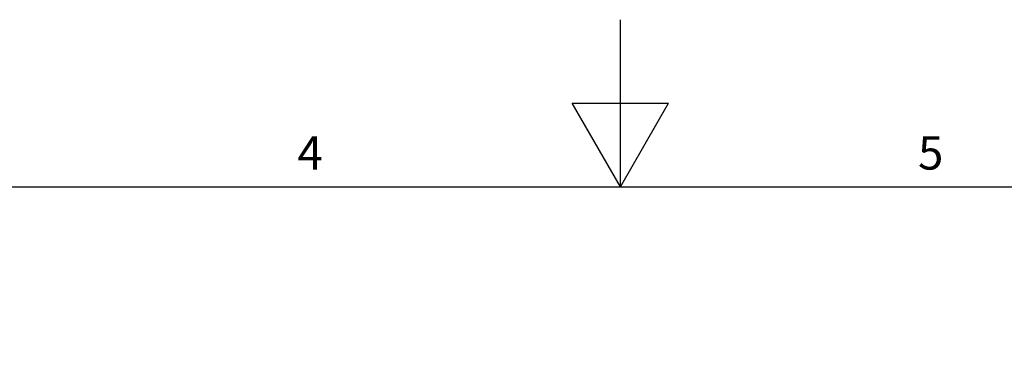
# Model space of a CAD drawing. Units: millimetres. Extents: x 0 to 3267, y 0 to 2310.
# Drawn here: x 1238 to 1886, y 2092 to 2310 of the extents above; entities that cross this region are included whole.
import ezdxf

# ---------------------------------------------------------------- set-up
doc = ezdxf.new("R2010")
doc.units = ezdxf.units.MM
doc.header["$LTSCALE"] = 11
doc.layers.add('Dimensions(ISO)', color=156, linetype='Continuous', lineweight=18, true_color=0x004080)
doc.layers.add('Symbols(ISO)', color=156, linetype='Continuous', lineweight=18, true_color=0x004080)
doc.layers.add('Geometría del boceto(ISO)', color=7, linetype='Continuous', lineweight=25)
doc.styles.get("Standard").update_dxf_attribs({"font": 'arial.ttf'})
doc.styles.add('Texto notas y aclaraciones (ISO)', font='arial.ttf')
doc.dimstyles.new('Cotas normal (ISO) Medianas', dxfattribs={"dimscale": 11, "dimtxt": 2.5, "dimasz": 2.5, "dimexe": 3.175, "dimexo": 1, "dimgap": 0.762, "dimtad": 1, "dimrnd": 1e-08, "dimzin": 0, "dimtxsty": 'Standard', "dimcen": 0.09, "dimdle": 10, "dimclrd": 156, "dimclre": 156, "dimclrt": 156, "dimazin": 0, "dimtfac": 1.4, "dimtmove": 0, "dimatfit": 3, "dimfxl": 1, "dimtolj": 1, "dimtzin": 0, "dimlwd": 25, "dimlwe": 25, "dimarcsym": 0})

# ---------------------------------------------------------------- blocks, each defined once
blk = doc.blocks.new('Marcos COORDENADAS')
at = {"layer": 'Geometría del boceto(ISO)'}
for p, q in [((148.5, 200), (148.5, 210)), ((145.613, 205), (151.387, 205)), ((148.5, 200), (145.613, 205)), ((148.5, 200), (151.387, 205)), ((10, 200), (287, 200))]:
    blk.add_line(p, q, dxfattribs=at)
at = {"layer": 'Symbols(ISO)', "color": 156, "true_color": 0x004080, "char_height": 2, "attachment_point": 8, "style": 'Texto notas y aclaraciones (ISO)'}
for s, insert in [('4', (129.938, 200.4)), ('5', (167.062, 200.4))]:
    blk.add_mtext(s, dxfattribs=dict(at, insert=insert))
blk = doc.blocks.new('*D24')
at = {"layer": 'Defpoints', "color": 0, "linetype": 'Continuous', "transparency": 16777216}
for p in [(1850.91, 2066.91), (1862.7, 2069.11)]:
    blk.add_point(p, dxfattribs=at)
at = {"layer": 'Dimensions(ISO)', "color": 156, "linetype": 'Continuous', "lineweight": 25, "true_color": 0x004080, "transparency": 16777216}
for p, q in [((1889.74, 2074.16), (2096.95, 2112.8)), ((1850.91, 2066.91), (1862.7, 2069.11)), ((1823.87, 2061.87), (1796.84, 2056.83))]:
    blk.add_line(p, q, dxfattribs=at)
at = {"layer": 'Dimensions(ISO)', "color": 156, "linetype": 'Continuous', "true_color": 0x004080, "transparency": 16777216}
for points in [[(1888.9, 2078.66), (1890.58, 2069.65), (1862.7, 2069.11)], [(1823.03, 2066.38), (1824.71, 2057.36), (1850.91, 2066.91)]]:
    blk.add_solid(points, dxfattribs=at)
at = {"layer": 'Dimensions(ISO)', "color": 156, "linetype": 'Continuous', "lineweight": 25, "true_color": 0x004080, "transparency": 16777216, "insert": (1960.4, 2130.4), "char_height": 27.5, "attachment_point": 1, "rotation": 10.56554}
blk.add_mtext('\\A1;∅12,00', dxfattribs=at)

msp = doc.modelspace()

# ---------------------------------------------------------------- block references
at = {"xscale": 11, "yscale": 11, "zscale": 11}
msp.add_blockref('Marcos COORDENADAS', (0, 0), dxfattribs=at)

# ---------------------------------------------------------------- dimensions: what is measured, and where the dimension line sits
at = {"layer": 'Dimensions(ISO)', "color": 156, "linetype": 'Continuous', "lineweight": 25, "true_color": 0x004080}
dim = msp.add_diameter_dim_2p(p1=(1850.9081, 2066.9127), p2=(1862.7046, 2069.1131), dimstyle='Cotas normal (ISO) Medianas', override={"dimgap": 0.762, "dimdec": 2, "dimlfac": 1, "dimtol": 0, "dimlim": 0, "dimtp": 0, "dimtm": 0, "dimtdec": 2, "dimatfit": 2}, dxfattribs=at)
dim.commit()
dim.dimension.update_dxf_attribs({"geometry": '*D24', "text_midpoint": (2028.4354, 2100.0256), "dimtype": 163})

doc.saveas('drawing.dxf')
